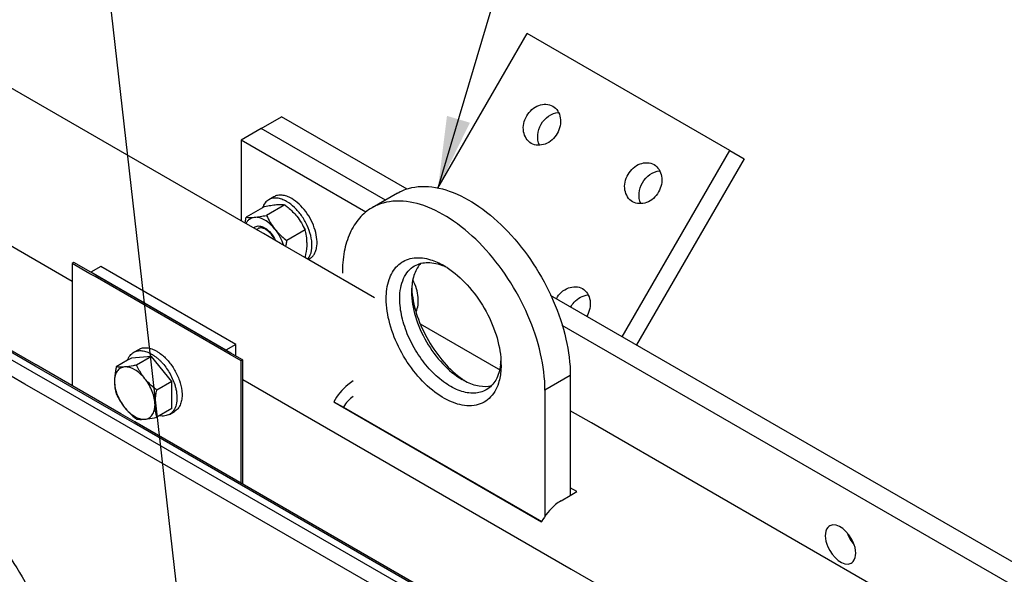
# Model space of a CAD drawing. Units: millimetres. Extents: x -4913 to 9493, y -6456 to -773.
# Drawn here: x 4160 to 4572, y -1589 to -1357 of the extents above; entities that cross this region are included whole.
import ezdxf

# ---------------------------------------------------------------- set-up
doc = ezdxf.new("R2010")
doc.units = ezdxf.units.MM
doc.header["$LTSCALE"] = 346.5
doc.layers.get('0').update_dxf_attribs({"linetype": 'CONTINUOUS'})
for name, color, linetype in [('ASSI', 7, 'CONTINUOUS'), ('DETAILS', 7, 'CONTINUOUS'), ('GEOM', 7, 'CONTINUOUS')]:
    doc.layers.add(name, color=color, linetype=linetype)
doc.styles.get("Standard").update_dxf_attribs({"font": 'txt', "width": 0.8})
doc.dimstyles.get("Standard").update_dxf_attribs({"dimtxt": 30, "dimasz": 30, "dimexe": 0.5, "dimexo": 1.6, "dimtad": 1, "dimdec": 3, "dimdsep": 46, "dimtxsty": 'Standard', "dimblk": '_FILLED', "dimblk1": '_FILLED', "dimblk2": '_FILLED', "dimcen": 0.09, "dimadec": 0, "dimazin": 0, "dimtol": 1, "dimtp": 0.001, "dimtm": 0.001, "dimtfac": 1, "dimtdec": 3, "dimtofl": 0, "dimtmove": 0, "dimatfit": 3, "dimldrblk": '_FILLED', "dimfxl": 1, "dimtolj": 1, "dimarcsym": 0})

# ---------------------------------------------------------------- blocks, each defined once
blk = doc.blocks.new('_FILLED')
at = {"color": 0, "linetype": 'ByBlock'}
blk.add_solid([(0, 0), (-1, 0.167), (-1, -0.167)], dxfattribs=at)

msp = doc.modelspace()

# ---------------------------------------------------------------- linework, layer by layer
at = {"color": 7, "linetype": 'Continuous'}
for p, q in [((4271, -1434.33), (4263.32, -1438.76)), ((4266.38, -1430.99), (4264.25, -1432.22)), ((4261.71, -1435.55), (4254.84, -1439.52)), ((4262.51, -1435.09), (4261.71, -1435.55)), ((4259.09, -1444.7), (4259.68, -1444.36)), ((4279.48, -1444.89), (4271.81, -1449.32)), ((4279.48, -1456.2), (4279.25, -1456.34)), ((4281.38, -1456.97), (4280.86, -1457.27)), ((4207.73, -1496.15), (4209.85, -1494.93)), ((4205.18, -1499.49), (4200.43, -1502.23)), ((4206.74, -1498.58), (4205.18, -1499.49)), ((4215.23, -1497.83), (4206.74, -1498.58)), ((4215.23, -1497.83), (4208.92, -1501.47)), ((4223.71, -1508.38), (4215.23, -1497.83)), ((4223.71, -1508.38), (4217.4, -1512.03)), ((4223.71, -1513.95), (4223.71, -1508.38)), ((4223.71, -1519.7), (4223.71, -1513.95)), ((4223.71, -1519.7), (4217.4, -1523.34)), ((4222.73, -1522.13), (4224.85, -1520.91))]:
    msp.add_line(p, q, dxfattribs=at)
for centre, radius, start, end in [((4260.26, -1450.52), 20.03, 13.2981, 16.3268), ((4262.19, -1450.08), 18.06, 3.3718, 13.3396), ((4261.55, -1450.1), 18.69, 359.9695, 3.3188), ((4204.34, -1514.25), 20.53, 46.3409, 47.4946), ((4203.65, -1514.97), 21.53, 43.1223, 46.3335)]:
    msp.add_arc(centre, radius, start, end, dxfattribs=at)
for points, knots in [([(4273.88, -1431.73), (4273.22, -1431.35), (4271.91, -1430.73), (4269.9, -1430.25), (4268.01, -1430.29), (4266.87, -1430.71), (4266.38, -1430.99)], [0, 0, 0, 0, 0.289806, 0.549046, 0.782227, 1, 1, 1, 1]), ([(4264.25, -1432.22), (4263.67, -1432.55), (4262.58, -1433.53), (4261.93, -1434.83), (4261.69, -1435.53)], [0, 0, 0, 0, 0.477126, 1, 1, 1, 1]), ([(4262.51, -1435.09), (4263.39, -1434.9), (4265.05, -1434.58), (4266.73, -1434.34), (4267.51, -1434.27)], [0, 0, 0, 0, 0.532661, 1, 1, 1, 1]), ([(4271.75, -1432.96), (4271.1, -1432.58), (4269.79, -1431.96), (4267.77, -1431.47), (4265.89, -1431.52), (4264.75, -1431.93), (4264.25, -1432.22)], [0, 0, 0, 0, 0.289806, 0.549046, 0.782227, 1, 1, 1, 1]), ([(4267.51, -1434.27), (4267.85, -1434.24), (4269.01, -1434.16), (4270.19, -1434.2), (4271, -1434.33)], [0, 0, 0, 0, 0.293866, 1, 1, 1, 1]), ([(4271, -1434.33), (4271.46, -1434.69), (4273.25, -1436.16), (4274.91, -1437.82), (4276, -1439.17)], [0, 0, 0, 0, 0.251932, 1, 1, 1, 1]), ([(4281.84, -1447.23), (4281.48, -1445.76), (4280.43, -1442.84), (4278.13, -1438.85), (4275.24, -1435.44), (4272.94, -1433.64), (4271.75, -1432.96)], [0, 0, 0, 0, 0.253856, 0.516139, 0.769912, 1, 1, 1, 1]), ([(4281.38, -1456.97), (4281.75, -1456.76), (4282.45, -1456.22), (4283.29, -1455.16), (4283.92, -1453.85), (4284.49, -1451.75), (4284.56, -1448.69), (4283.77, -1444.81), (4282.17, -1440.87), (4279.9, -1437.17), (4277.14, -1434.03), (4274.99, -1432.38), (4273.88, -1431.73)], [0, 0, 0, 0, 0.04286, 0.08749, 0.135324, 0.187289, 0.304555, 0.438226, 0.582572, 0.729728, 0.871321, 1, 1, 1, 1]), ([(4258.32, -1439.58), (4259.11, -1439.51), (4260.78, -1439.27), (4262.44, -1438.95), (4263.32, -1438.76)], [0, 0, 0, 0, 0.467339, 1, 1, 1, 1]), ([(4263.32, -1438.76), (4263.79, -1439.76), (4264.82, -1441.75), (4266.1, -1443.6), (4266.81, -1444.48)], [0, 0, 0, 0, 0.493878, 1, 1, 1, 1]), ([(4254.37, -1441.98), (4254.41, -1441.77), (4254.54, -1440.95), (4254.7, -1440.13), (4254.84, -1439.52)], [0, 0, 0, 0, 0.246817, 1, 1, 1, 1]), ([(4254.75, -1442.19), (4254.92, -1441.82), (4255.32, -1441.14), (4256.16, -1440.32), (4257.18, -1439.77), (4257.94, -1439.61), (4258.32, -1439.58)], [0, 0, 0, 0, 0.262492, 0.508974, 0.750677, 1, 1, 1, 1]), ([(4254.84, -1439.52), (4255.08, -1439.56), (4256.23, -1439.7), (4257.4, -1439.66), (4258.32, -1439.58)], [0, 0, 0, 0, 0.210274, 1, 1, 1, 1]), ([(4266.81, -1444.48), (4266.18, -1443.7), (4264.87, -1442.31), (4262.2, -1440.3), (4259.78, -1439.45), (4258.32, -1439.58)], [0, 0, 0, 0, 0.295031, 0.564528, 1, 1, 1, 1]), ([(4276, -1439.17), (4276.71, -1440.05), (4277.98, -1441.9), (4279.02, -1443.88), (4279.48, -1444.89)], [0, 0, 0, 0, 0.506122, 1, 1, 1, 1]), ([(4257.97, -1444.05), (4258.16, -1443.85), (4258.61, -1443.51), (4259.74, -1443.11), (4260.68, -1443.23), (4261.28, -1443.41)], [0, 0, 0, 0, 0.235897, 0.473222, 1, 1, 1, 1]), ([(4263.06, -1444.69), (4262.77, -1444.52), (4262.17, -1444.24), (4261.26, -1444.02), (4260.41, -1444.04), (4259.9, -1444.23), (4259.68, -1444.36)], [0, 0, 0, 0, 0.289807, 0.549044, 0.782226, 1, 1, 1, 1]), ([(4261.28, -1443.41), (4261.38, -1443.44), (4261.83, -1443.6), (4262.25, -1443.8), (4262.56, -1443.98)], [0, 0, 0, 0, 0.238399, 1, 1, 1, 1]), ([(4262.56, -1443.98), (4263.54, -1444.55), (4265.35, -1446.18), (4266.64, -1448.22), (4267.16, -1449.35)], [0, 0, 0, 0, 0.47549, 1, 1, 1, 1]), ([(4266.95, -1449.24), (4266.51, -1448.27), (4265.42, -1446.55), (4263.89, -1445.17), (4263.06, -1444.69)], [0, 0, 0, 0, 0.524527, 1, 1, 1, 1]), ([(4266.81, -1444.48), (4267.61, -1445.48), (4269.02, -1447.63), (4270.01, -1450), (4270.38, -1451.21)], [0, 0, 0, 0, 0.503344, 1, 1, 1, 1]), ([(4266.81, -1444.48), (4267.17, -1444.93), (4268.69, -1446.69), (4270.43, -1448.24), (4271.81, -1449.32)], [0, 0, 0, 0, 0.247845, 1, 1, 1, 1]), ([(4271.81, -1449.32), (4271.76, -1449.52), (4271.59, -1450.34), (4271.44, -1451.16), (4271.35, -1451.78)], [0, 0, 0, 0, 0.252978, 1, 1, 1, 1]), ([(4280.24, -1450.11), (4280.24, -1450.59), (4280.16, -1452.64), (4279.82, -1454.67), (4279.48, -1456.2)], [0, 0, 0, 0, 0.238312, 1, 1, 1, 1]), ([(4280.57, -1457.11), (4281.04, -1456.57), (4282.03, -1454.85), (4282.56, -1451.38), (4282.19, -1448.66), (4281.84, -1447.23)], [0, 0, 0, 0, 0.207074, 0.569561, 1, 1, 1, 1]), ([(4325.96, -1479.12), (4326.39, -1478.28), (4326.94, -1476.28), (4326.94, -1472.98), (4326.2, -1469.38), (4325.25, -1466.98), (4324.67, -1465.79)], [0, 0, 0, 0, 0.204985, 0.443417, 0.711745, 1, 1, 1, 1]), ([(4205.16, -1499.47), (4205.41, -1498.77), (4206.05, -1497.47), (4207.14, -1496.49), (4207.73, -1496.15)], [0, 0, 0, 0, 0.522874, 1, 1, 1, 1]), ([(4207.73, -1496.15), (4208.22, -1495.86), (4209.36, -1495.45), (4211.25, -1495.4), (4213.26, -1495.89), (4214.57, -1496.51), (4215.23, -1496.89)], [0, 0, 0, 0, 0.217773, 0.450954, 0.710194, 1, 1, 1, 1]), ([(4209.85, -1494.93), (4210.35, -1494.64), (4211.48, -1494.23), (4213.37, -1494.18), (4215.38, -1494.67), (4216.69, -1495.29), (4217.35, -1495.67)], [0, 0, 0, 0, 0.217773, 0.450954, 0.710194, 1, 1, 1, 1]), ([(4217.35, -1495.67), (4217.48, -1495.74), (4218, -1496.05), (4218.49, -1496.39), (4218.86, -1496.66)], [0, 0, 0, 0, 0.243692, 1, 1, 1, 1]), ([(4218.86, -1496.66), (4220.05, -1497.55), (4222.28, -1499.69), (4224.97, -1503.51), (4226.94, -1507.76), (4227.68, -1510.76), (4227.85, -1512.23)], [0, 0, 0, 0, 0.241417, 0.499999, 0.758582, 1, 1, 1, 1]), ([(4215.23, -1496.89), (4215.36, -1496.97), (4215.87, -1497.28), (4216.37, -1497.62), (4216.74, -1497.89)], [0, 0, 0, 0, 0.243692, 1, 1, 1, 1]), ([(4216.74, -1497.89), (4216.86, -1497.98), (4217.37, -1498.37), (4217.86, -1498.79), (4218.22, -1499.11)], [0, 0, 0, 0, 0.244957, 1, 1, 1, 1]), ([(4219.37, -1500.25), (4220.61, -1501.58), (4222.79, -1504.54), (4224.32, -1507.89), (4224.88, -1509.62)], [0, 0, 0, 0, 0.499151, 1, 1, 1, 1]), ([(4200.43, -1502.23), (4200.32, -1502.75), (4199.91, -1504.76), (4199.67, -1506.81), (4199.67, -1508.32)], [0, 0, 0, 0, 0.260473, 1, 1, 1, 1]), ([(4203.92, -1502.29), (4203.3, -1502.34), (4202.08, -1502.7), (4200.65, -1504.07), (4199.83, -1506.04), (4199.67, -1507.53), (4199.67, -1508.32)], [0, 0, 0, 0, 0.226463, 0.452921, 0.706138, 1, 1, 1, 1]), ([(4203.92, -1502.29), (4203.58, -1502.32), (4202.41, -1502.4), (4201.24, -1502.36), (4200.43, -1502.23)], [0, 0, 0, 0, 0.293866, 1, 1, 1, 1]), ([(4208.92, -1501.47), (4208.47, -1501.57), (4206.81, -1501.9), (4205.14, -1502.18), (4203.92, -1502.29)], [0, 0, 0, 0, 0.272833, 1, 1, 1, 1]), ([(4212.4, -1507.19), (4211.78, -1506.41), (4210.47, -1505.02), (4207.79, -1503.01), (4205.37, -1502.16), (4203.92, -1502.29)], [0, 0, 0, 0, 0.295034, 0.564528, 1, 1, 1, 1]), ([(4212.4, -1507.19), (4212.04, -1506.74), (4210.7, -1504.95), (4209.62, -1502.98), (4208.92, -1501.47)], [0, 0, 0, 0, 0.254874, 1, 1, 1, 1]), ([(4199.67, -1508.32), (4199.67, -1509.24), (4199.8, -1511.01), (4200.19, -1512.73), (4200.43, -1513.54)], [0, 0, 0, 0, 0.519796, 1, 1, 1, 1]), ([(4199.67, -1508.32), (4199.67, -1510.21), (4200.61, -1514.17), (4202.62, -1517.65), (4203.92, -1519.26)], [0, 0, 0, 0, 0.477227, 1, 1, 1, 1]), ([(4217.4, -1512.03), (4216.94, -1511.67), (4215.15, -1510.19), (4213.49, -1508.54), (4212.4, -1507.19)], [0, 0, 0, 0, 0.251933, 1, 1, 1, 1]), ([(4216.64, -1518.12), (4216.64, -1516.23), (4215.71, -1512.28), (4213.7, -1508.8), (4212.4, -1507.19)], [0, 0, 0, 0, 0.477227, 1, 1, 1, 1]), ([(4216.64, -1518.12), (4216.64, -1517.63), (4216.72, -1515.58), (4217.07, -1513.55), (4217.4, -1512.03)], [0, 0, 0, 0, 0.238313, 1, 1, 1, 1]), ([(4225.41, -1511.57), (4225.66, -1512.71), (4225.95, -1514.9), (4225.68, -1517.99), (4224.79, -1520.18), (4223.7, -1521.46), (4223.07, -1521.94), (4222.73, -1522.13)], [0, 0, 0, 0, 0.302433, 0.567812, 0.795735, 0.899595, 1, 1, 1, 1]), ([(4224.88, -1509.62), (4224.93, -1509.79), (4225.13, -1510.43), (4225.3, -1511.08), (4225.41, -1511.57)], [0, 0, 0, 0, 0.25375, 1, 1, 1, 1]), ([(4227.85, -1512.23), (4227.87, -1512.39), (4227.93, -1512.99), (4227.96, -1513.59), (4227.96, -1514.04)], [0, 0, 0, 0, 0.256176, 1, 1, 1, 1]), ([(4200.43, -1513.54), (4200.66, -1514.04), (4201.65, -1516.05), (4202.86, -1517.95), (4203.92, -1519.26)], [0, 0, 0, 0, 0.245731, 1, 1, 1, 1]), ([(4227.96, -1514.04), (4227.96, -1514.8), (4227.84, -1516.25), (4227.26, -1518.23), (4226.27, -1519.84), (4225.35, -1520.62), (4224.85, -1520.91)], [0, 0, 0, 0, 0.289798, 0.549048, 0.782228, 1, 1, 1, 1]), ([(4203.92, -1519.26), (4204.28, -1519.71), (4205.8, -1521.47), (4207.54, -1523.02), (4208.92, -1524.1)], [0, 0, 0, 0, 0.247845, 1, 1, 1, 1]), ([(4203.92, -1519.26), (4204.54, -1520.03), (4205.85, -1521.43), (4208.52, -1523.44), (4210.94, -1524.29), (4212.4, -1524.16)], [0, 0, 0, 0, 0.295034, 0.564528, 1, 1, 1, 1]), ([(4212.4, -1524.16), (4213.01, -1524.1), (4214.24, -1523.75), (4215.66, -1522.38), (4216.49, -1520.41), (4216.64, -1518.92), (4216.64, -1518.12)], [0, 0, 0, 0, 0.226463, 0.452921, 0.706138, 1, 1, 1, 1]), ([(4217.4, -1523.34), (4217.16, -1522.53), (4216.77, -1520.8), (4216.64, -1519.04), (4216.64, -1518.12)], [0, 0, 0, 0, 0.480205, 1, 1, 1, 1]), ([(4208.92, -1524.1), (4209.16, -1524.14), (4210.31, -1524.27), (4211.49, -1524.24), (4212.4, -1524.16)], [0, 0, 0, 0, 0.210274, 1, 1, 1, 1]), ([(4212.4, -1524.16), (4212.78, -1524.12), (4214.46, -1523.93), (4216.12, -1523.61), (4217.4, -1523.34)], [0, 0, 0, 0, 0.223918, 1, 1, 1, 1]), ([(4222.73, -1522.13), (4222.14, -1522.47), (4220.75, -1522.92), (4219.3, -1522.84), (4218.57, -1522.69)], [0, 0, 0, 0, 0.477124, 1, 1, 1, 1])]:
    msp.add_open_spline(points, degree=3, knots=knots, dxfattribs=at)
at = {"layer": 'ASSI', "color": 7, "linetype": 'Continuous'}
for p, q in [((4383.19, -1393.01), (4383.19, -1393.01)), ((4374.19, -1408.6), (4374.19, -1408.6)), ((4425.61, -1417.5), (4425.61, -1417.5)), ((4416.61, -1433.09), (4416.61, -1433.09)), ((4395.61, -1469.46), (4395.61, -1469.46))]:
    msp.add_line(p, q, dxfattribs=at)
for points, knots in [([(4374.19, -1408.6), (4372.5, -1407.63), (4370.07, -1403.45), (4371.76, -1396.8), (4376.67, -1392.01), (4381.51, -1392.04), (4383.19, -1393.01)], [0, 0, 0, 0, 0.232231, 0.499999, 0.767769, 1, 1, 1, 1]), ([(4383.19, -1393.01), (4384.87, -1393.98), (4387.31, -1398.15), (4385.61, -1404.8), (4380.7, -1409.59), (4375.87, -1409.57), (4374.19, -1408.6)], [0, 0, 0, 0, 0.232231, 0.499999, 0.767769, 1, 1, 1, 1]), ([(4377.69, -1409.35), (4376.39, -1406.73), (4377.11, -1399.89), (4382.67, -1395.86), (4385.59, -1395.67)], [0, 0, 0, 0, 0.5, 1, 1, 1, 1]), ([(4416.61, -1433.09), (4414.93, -1432.12), (4412.5, -1427.95), (4414.19, -1421.3), (4419.1, -1416.51), (4423.93, -1416.53), (4425.61, -1417.5)], [0, 0, 0, 0, 0.232231, 0.499999, 0.767769, 1, 1, 1, 1]), ([(4425.61, -1417.5), (4427.3, -1418.47), (4429.73, -1422.65), (4428.04, -1429.3), (4423.13, -1434.09), (4418.3, -1434.06), (4416.61, -1433.09)], [0, 0, 0, 0, 0.232231, 0.499999, 0.767769, 1, 1, 1, 1]), ([(4420.12, -1433.85), (4418.82, -1431.22), (4419.54, -1424.39), (4425.1, -1420.35), (4428.02, -1420.16)], [0, 0, 0, 0, 0.5, 1, 1, 1, 1]), ([(4384.7, -1473.67), (4385.81, -1471.71), (4389.06, -1468.46), (4393.92, -1468.49), (4395.61, -1469.46)], [0, 0, 0, 0, 0.53568, 1, 1, 1, 1]), ([(4395.61, -1469.46), (4397.31, -1470.44), (4399.76, -1474.64), (4398.57, -1479.08), (4397.43, -1481.02)], [0, 0, 0, 0, 0.46432, 1, 1, 1, 1]), ([(4390.7, -1477.14), (4391.1, -1476.43), (4392.84, -1473.97), (4395.81, -1472.27), (4398.02, -1472.12)], [0, 0, 0, 0, 0.267262, 1, 1, 1, 1]), ([(4499.18, -1568.87), (4498.89, -1569.04), (4497.67, -1570.06), (4497.32, -1571.78), (4497.32, -1572.99)], [0, 0, 0, 0, 0.22088, 1, 1, 1, 1]), ([(4510.05, -1580.33), (4510.05, -1578.73), (4508.94, -1573.59), (4502.62, -1566.88), (4499.18, -1568.87)], [0, 0, 0, 0, 0.288436, 1, 1, 1, 1]), ([(4497.32, -1572.99), (4497.32, -1574.59), (4498.43, -1579.73), (4504.75, -1586.44), (4508.19, -1584.45)], [0, 0, 0, 0, 0.288436, 1, 1, 1, 1]), ([(4508.19, -1584.45), (4508.49, -1584.28), (4509.7, -1583.26), (4510.05, -1581.54), (4510.05, -1580.33)], [0, 0, 0, 0, 0.22088, 1, 1, 1, 1])]:
    msp.add_open_spline(points, degree=3, knots=knots, dxfattribs=at)
msp.add_open_spline([(4506.51, -1571.86), (4507.12, -1573.58), (4508.06, -1575.21), (4509.24, -1576.6)], degree=3, dxfattribs=at)
at = {"layer": 'GEOM', "color": 3, "linetype": 'Continuous'}
for p, q in [((4253.66, -1441.56), (4059.62, -1329.54)), ((4262.07, -1446.42), (4253.66, -1441.56)), ((4269.25, -1450.57), (4262.07, -1446.42)), ((4279.36, -1456.4), (4269.25, -1450.57)), ((4280.06, -1456.8), (4279.36, -1456.4)), ((4281.12, -1457.42), (4280.06, -1456.8)), ((4308.57, -1473.26), (4281.12, -1457.42)), ((4360.5, -1503.24), (4327.82, -1484.38)), ((4360.9, -1503.48), (4360.5, -1503.24)), ((4291.48, -1516.96), (4378.45, -1567.17)), ((4399.42, -1525.72), (4390.55, -1520.6)), ((4713.28, -1706.92), (4399.42, -1525.72)), ((4393.33, -1554.5), (4390.55, -1552.9)), ((4386.66, -1558.36), (4390.55, -1556.11)), ((4390.55, -1556.11), (4393.33, -1554.5))]:
    msp.add_line(p, q, dxfattribs=at)
at = {"layer": 'GEOM', "color": 7, "linetype": 'Continuous'}
for p, q in [((4335.08, -1427.34), (4372.47, -1362.58)), ((4457.33, -1411.56), (4372.47, -1362.58)), ((4261.15, -1402.34), (4269.63, -1397.44)), ((4322.22, -1427.8), (4269.63, -1397.44)), ((4261.15, -1402.34), (4252.66, -1407.24)), ((4313.11, -1432.34), (4261.15, -1402.34)), ((4313.11, -1432.34), (4261.15, -1402.34)), ((4252.66, -1407.24), (4252.66, -1440.99)), ((4304.94, -1437.42), (4252.66, -1407.24)), ((4412.28, -1489.59), (4457.33, -1411.56)), ((4457.33, -1411.56), (4463.33, -1415.03)), ((4463.33, -1415.03), (4418.28, -1493.06)), ((4318.12, -1429.44), (4307.52, -1435.56)), ((4182.66, -1458.54), (4182, -1458.93)), ((4182, -1458.93), (4182, -1510.15)), ((4189.4, -1463.2), (4182, -1458.93)), ((4189.73, -1462.63), (4182.66, -1458.54)), ((4191.52, -1464.43), (4189.4, -1463.2)), ((4193.97, -1460.18), (4189.73, -1462.63)), ((4246.3, -1495.28), (4189.73, -1462.63)), ((4191.85, -1463.85), (4189.73, -1462.63)), ((4250.54, -1492.83), (4193.97, -1460.18)), ((4248.09, -1497.08), (4191.52, -1464.43)), ((4248.42, -1496.51), (4191.85, -1463.85)), ((4324.08, -1470.79), (4324.08, -1470.79)), ((4720.77, -1667.7), (4382.28, -1472.28)), ((4804.02, -1725.56), (4387.14, -1484.88)), ((4166.51, -1501.97), (4153.71, -1494.58)), ((4166.84, -1501.4), (4154.04, -1494.01)), ((4250.54, -1492.83), (4246.3, -1495.28)), ((4253.04, -1499.17), (4248.42, -1496.51)), ((4250.54, -1497.73), (4250.54, -1492.83)), ((4165.19, -1504.26), (4152.39, -1496.87)), ((4252.71, -1499.75), (4248.09, -1497.08)), ((4253.37, -1499.37), (4252.71, -1499.75)), ((4252.71, -1505.22), (4252.71, -1499.75)), ((4253.37, -1499.37), (4253.04, -1499.17)), ((4253.37, -1499.75), (4253.37, -1499.37)), ((4253.37, -1505.22), (4253.37, -1499.75)), ((4162.19, -1509.45), (4149.39, -1502.07)), ((4177.61, -1511.43), (4165.19, -1504.26)), ((4202.05, -1522.49), (4166.51, -1501.97)), ((4202.38, -1521.92), (4166.84, -1501.4)), ((4361.56, -1501.41), (4361.56, -1501.41)), ((4252.71, -1521.86), (4252.71, -1505.22)), ((4253.37, -1521.86), (4253.37, -1505.22)), ((4390.55, -1505.9), (4390.55, -1556.11)), ((4174.61, -1516.63), (4162.19, -1509.45)), ((5182.51, -2091.59), (4177.61, -1511.43)), ((4379.94, -1512.02), (4379.94, -1564.93)), ((4816.75, -1887.36), (4174.61, -1516.63)), ((4291.48, -1516.96), (4295.58, -1519.08)), ((4295.58, -1519.08), (4378.56, -1566.99)), ((4207.9, -1525.86), (4202.05, -1522.49)), ((4208.23, -1525.29), (4202.38, -1521.92)), ((4662, -1787.27), (4208.23, -1525.29)), ((4252.71, -1550.97), (4252.71, -1521.86)), ((4253.37, -1551.36), (4253.37, -1521.86)), ((4661.67, -1787.84), (4207.9, -1525.86))]:
    msp.add_line(p, q, dxfattribs=at)
at = {"layer": 'GEOM', "color": 9, "linetype": 'Continuous'}
for p, q in [((4029.39, -1378.22), (4182, -1466.32)), ((4253.37, -1507.53), (4390.9, -1586.93)), ((4390.55, -1505.9), (4379.94, -1512.02)), ((4390.9, -1586.93), (4641.62, -1731.68))]:
    msp.add_line(p, q, dxfattribs=at)
at = {"layer": 'GEOM', "color": 7, "linetype": 'Continuous'}
for centre, radius, start, end in [((4328.16, -1482.13), 24.05, 63.3905, 67.3721), ((4320.76, -1488.77), 33.49, 57.1436, 59.9793), ((4350.93, -1470.78), 26.85, 176.5889, 180.0275), ((4360.41, -1467.37), 36.33, 182.8649, 185.3261), ((4337.45, -1498.32), 24.1, 352.6222, 356.5996), ((4328.11, -1501.42), 33.45, 0.0225, 2.8713), ((4358.75, -1484.25), 26.89, 239.9695, 243.3975), ((4366.35, -1477.89), 36.2, 234.6718, 237.1477)]:
    msp.add_arc(centre, radius, start, end, dxfattribs=at)
for points, knots in [([(4318.12, -1429.44), (4319.6, -1428.59), (4322.86, -1427.23), (4330.3, -1426.14), (4340.79, -1428.19), (4353.15, -1434.97), (4365.03, -1445.48), (4375.51, -1458.9), (4383.76, -1474.15), (4389.11, -1489.99), (4390.55, -1500.77), (4390.55, -1505.9)], [0, 0, 0, 0, 0.042879, 0.087528, 0.186936, 0.304252, 0.43798, 0.58239, 0.729609, 0.871264, 1, 1, 1, 1]), ([(4379.94, -1512.02), (4379.94, -1506.89), (4378.51, -1496.11), (4373.15, -1480.28), (4364.9, -1465.02), (4354.42, -1451.6), (4342.54, -1441.09), (4330.18, -1434.31), (4319.69, -1432.27), (4312.26, -1433.36), (4309, -1434.71), (4307.52, -1435.56)], [0, 0, 0, 0, 0.128736, 0.270391, 0.41761, 0.56202, 0.695748, 0.813064, 0.912472, 0.957121, 1, 1, 1, 1]), ([(4307.52, -1435.56), (4305.54, -1436.71), (4301.83, -1439.82), (4297.89, -1446.27), (4295.55, -1454.21), (4295.09, -1459.99), (4295.09, -1463.03)], [0, 0, 0, 0, 0.217773, 0.450953, 0.710193, 1, 1, 1, 1]), ([(4313.47, -1473.65), (4313.47, -1470.97), (4314.05, -1465.99), (4317.06, -1460.56), (4320.54, -1457.9), (4324.62, -1456.29), (4328.08, -1456.41), (4330.29, -1456.88)], [0, 0, 0, 0, 0.28918, 0.531627, 0.643837, 0.756238, 1, 1, 1, 1]), ([(4328.02, -1458.84), (4326.83, -1460.09), (4324.9, -1463.43), (4324.25, -1467.17), (4324.13, -1469.18)], [0, 0, 0, 0, 0.461812, 1, 1, 1, 1]), ([(4325.35, -1459.91), (4327, -1458.96), (4331.25, -1458), (4335.36, -1459.08), (4337.41, -1459.94)], [0, 0, 0, 0, 0.461278, 1, 1, 1, 1]), ([(4330.29, -1456.88), (4330.88, -1457), (4333.4, -1457.67), (4335.79, -1458.77), (4337.52, -1459.77)], [0, 0, 0, 0, 0.234439, 1, 1, 1, 1]), ([(4319.13, -1473.65), (4319.13, -1472.13), (4319.36, -1469.23), (4320.53, -1465.26), (4322.5, -1462.04), (4324.36, -1460.48), (4325.35, -1459.91)], [0, 0, 0, 0, 0.289809, 0.549044, 0.782228, 1, 1, 1, 1]), ([(4338.93, -1460.63), (4342.05, -1462.64), (4347.92, -1467.86), (4354.87, -1477.5), (4359.75, -1488.34), (4361.33, -1496.04), (4361.52, -1499.74)], [0, 0, 0, 0, 0.239036, 0.499978, 0.760928, 1, 1, 1, 1]), ([(4324.08, -1470.79), (4324.08, -1474.27), (4325.39, -1481.6), (4329.93, -1491.91), (4336.58, -1501), (4342.28, -1505.79), (4345.29, -1507.53)], [0, 0, 0, 0, 0.237218, 0.5, 0.762781, 1, 1, 1, 1]), ([(4324.23, -1470.74), (4324.56, -1474.21), (4326.21, -1481.34), (4330.82, -1491.4), (4337.22, -1500.41), (4342.57, -1505.41), (4345.41, -1507.42)], [0, 0, 0, 0, 0.240619, 0.50001, 0.759398, 1, 1, 1, 1]), ([(4360.45, -1509.09), (4359.68, -1511.47), (4357.78, -1514.87), (4353.69, -1517.61), (4348.82, -1519), (4341.57, -1517.83), (4333.2, -1512.9), (4325.37, -1505.12), (4318.96, -1495.32), (4314.67, -1484.64), (4313.47, -1477.18), (4313.47, -1473.65)], [0, 0, 0, 0, 0.096851, 0.141689, 0.18732, 0.289458, 0.414, 0.558161, 0.712124, 0.863345, 1, 1, 1, 1]), ([(4355.34, -1511.87), (4353.85, -1512.74), (4350.08, -1513.71), (4344.02, -1512.49), (4337.83, -1509.11), (4331.89, -1503.85), (4326.65, -1497.15), (4322.53, -1489.52), (4319.85, -1481.6), (4319.13, -1476.21), (4319.13, -1473.65)], [0, 0, 0, 0, 0.086935, 0.186407, 0.303799, 0.437615, 0.582118, 0.729433, 0.871178, 1, 1, 1, 1]), ([(4361.35, -1501.42), (4361.07, -1503.62), (4359.95, -1507.72), (4357, -1510.92), (4355.34, -1511.87)], [0, 0, 0, 0, 0.538708, 1, 1, 1, 1]), ([(4361.56, -1501.41), (4361.56, -1502.1), (4361.47, -1504.69), (4361.04, -1507.28), (4360.45, -1509.09)], [0, 0, 0, 0, 0.266199, 1, 1, 1, 1]), ([(4346.71, -1508.29), (4348.51, -1509.19), (4352.07, -1510.5), (4355.93, -1510.5), (4357.6, -1510.09)], [0, 0, 0, 0, 0.538147, 1, 1, 1, 1]), ([(4100.64, -1555.01), (4102.12, -1554.15), (4105.38, -1552.8), (4112.81, -1551.71), (4123.3, -1553.76), (4135.66, -1560.54), (4147.54, -1571.04), (4158.02, -1584.46), (4166.28, -1599.72), (4171.63, -1615.55), (4173.06, -1626.33), (4173.06, -1631.46)], [0, 0, 0, 0, 0.042879, 0.087528, 0.186936, 0.304252, 0.43798, 0.58239, 0.729609, 0.871264, 1, 1, 1, 1]), ([(4162.46, -1637.59), (4162.46, -1632.46), (4161.02, -1621.67), (4155.67, -1605.84), (4147.41, -1590.59), (4136.94, -1577.17), (4125.05, -1566.66), (4112.7, -1559.88), (4102.2, -1557.83), (4094.77, -1558.92), (4091.51, -1560.28), (4090.03, -1561.13)], [0, 0, 0, 0, 0.128736, 0.270391, 0.41761, 0.56202, 0.695748, 0.813064, 0.912472, 0.957121, 1, 1, 1, 1])]:
    msp.add_open_spline(points, degree=3, knots=knots, dxfattribs=at)
at = {"layer": 'GEOM', "color": 3, "linetype": 'Continuous'}
for points in [[(4299.69, -1508.14), (4298.88, -1508.61), (4295.57, -1510.95), (4292.99, -1514.24), (4291.48, -1516.96)], [(4386.66, -1558.36), (4385.86, -1558.82), (4382.55, -1561.16), (4379.97, -1564.45), (4378.45, -1567.17)]]:
    msp.add_open_spline(points, degree=3, knots=[0, 0, 0, 0, 0.228969, 1, 1, 1, 1], dxfattribs=at)
at = {"layer": 'GEOM', "color": 7, "linetype": 'Continuous'}
msp.add_open_spline([(4299.69, -1514.68), (4297.95, -1515.68), (4296.56, -1517.33), (4295.58, -1519.08)], degree=3, dxfattribs=at)

# ---------------------------------------------------------------- leaders
at = {"layer": 'DETAILS', "color": 2, "linetype": 'Continuous'}
for points in [[(4335.15, -1427.27), (4398.62, -1213.8)], [(4233, -1659.04), (4186.6, -1249.57)]]:
    msp.add_leader(points, dimstyle='Standard', override={"dimtad": 0}, dxfattribs=at)

doc.saveas('drawing.dxf')
